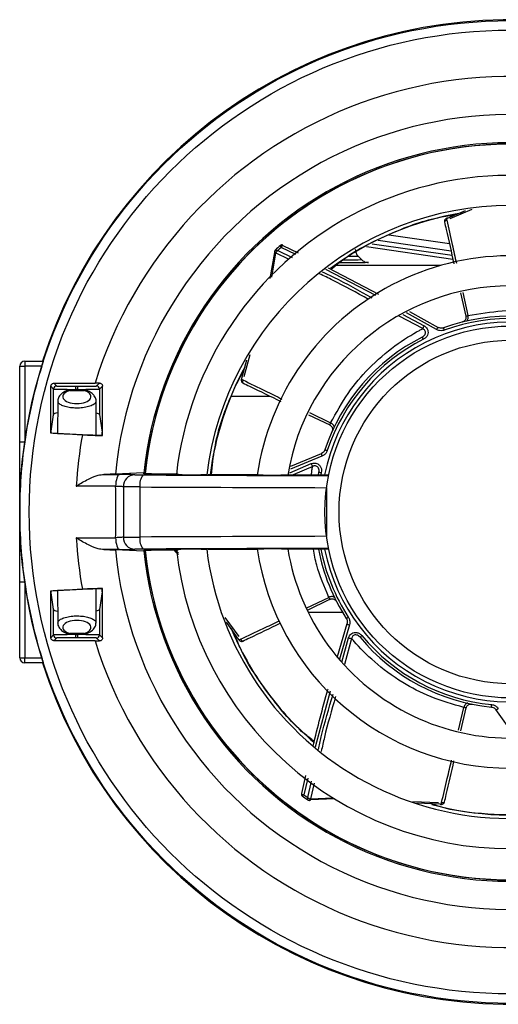
# Model space of a CAD drawing. Extents: x 0 to 48.4, y 0 to 81.3.
# Drawn here: x 16.7 to 21.5, y 38.7 to 48.5 of the extents above; entities that cross this region are included whole.
import ezdxf

# ---------------------------------------------------------------- set-up
doc = ezdxf.new("R2010")
doc.units = 0
doc.layers.get('0').update_dxf_attribs({"linetype": 'CONTINUOUS'})

msp = doc.modelspace()

# ---------------------------------------------------------------- linework, layer by layer
at = {"color": 7, "linetype": 'CONTINUOUS'}
for p, q in [((19.8866, 46.8966), (19.8657, 46.8758)), ((20.9588, 46.5684), (21.1381, 46.6448)), ((21.2032, 46.6562), (20.9832, 46.5612)), ((19.3202, 46.2992), (19.3188, 46.3001)), ((19.3212, 46.2966), (19.3202, 46.2992)), ((19.3212, 46.2966), (19.472, 46.2232)), ((19.1941, 45.9674), (19.241, 46.226)), ((19.2475, 46.2204), (19.2058, 45.9807)), ((19.2485, 46.2223), (19.2475, 46.2204)), ((20.1028, 46.1563), (20.0701, 46.1892)), ((20.0705, 46.1896), (20.1026, 46.1575)), ((19.7707, 46.0749), (20.2715, 45.8122)), ((21.09, 45.8248), (21.1423, 45.5937)), ((20.5807, 45.64), (20.8684, 45.4796)), ((18.991, 45.2093), (18.9312, 44.9896)), ((16.6989, 45.095), (16.7489, 45.095)), ((16.6989, 44.3425), (16.6989, 45.095)), ((16.7489, 45.145), (16.7489, 45.095)), ((16.7489, 45.145), (16.9338, 45.145)), ((16.9189, 45.095), (16.7489, 45.095)), ((16.7489, 45.095), (16.7489, 44.3425)), ((18.9104, 44.9751), (18.9619, 45.1606)), ((17.009, 44.429), (17.0097, 44.8957)), ((17.0366, 44.8688), (17.0097, 44.8957)), ((17.0396, 44.9258), (17.4493, 44.9284)), ((17.0396, 44.9258), (17.0666, 44.8988)), ((17.2566, 44.8955), (17.2742, 44.8955)), ((17.2566, 44.8955), (17.2566, 44.8655)), ((17.2742, 44.8955), (17.2742, 44.8655)), ((17.494, 44.9286), (17.4493, 44.9284)), ((17.4642, 44.8988), (17.494, 44.9286)), ((17.5241, 44.8987), (17.4942, 44.8688)), ((17.5238, 44.4049), (17.5241, 44.8987)), ((17.0366, 44.616), (17.0366, 44.8688)), ((17.2012, 44.855), (17.3366, 44.855)), ((17.2742, 44.8655), (17.2566, 44.8655)), ((17.4942, 44.8688), (17.4942, 44.616)), ((18.8055, 44.7977), (19.1934, 44.7977)), ((17.0786, 44.7496), (17.0758, 44.4272)), ((17.4622, 44.4108), (17.4593, 44.7496)), ((17.013, 44.4496), (17.0326, 44.5873)), ((17.0346, 44.6018), (17.0326, 44.6025)), ((17.0326, 44.5873), (17.0326, 44.6025)), ((17.0346, 44.6018), (17.0366, 44.616)), ((17.4942, 44.616), (17.5194, 44.4386)), ((19.575, 44.6133), (19.7869, 44.5109)), ((17.009, 44.429), (17.0129, 44.4326)), ((17.3236, 44.4135), (17.009, 44.429)), ((17.0129, 44.4326), (17.013, 44.4328)), ((17.013, 44.4328), (17.013, 44.4496)), ((17.5026, 44.4103), (17.5194, 44.4095)), ((17.5194, 44.4095), (17.5194, 44.4386)), ((17.5238, 44.4049), (17.5194, 44.4095)), ((16.6989, 44.3425), (16.7489, 44.3425)), ((19.4005, 44.1006), (19.7053, 44.2255)), ((17.5356, 44.019), (17.6917, 44.0181)), ((17.9317, 44.0334), (17.6519, 44.0214)), ((17.9393, 44.0258), (17.9317, 44.0334)), ((18.2777, 44.0213), (18.0699, 44.0226)), ((18.5764, 44.0156), (18.5764, 44.0164)), ((19.066, 44.0156), (18.5764, 44.0156)), ((19.3697, 44.0156), (19.7764, 44.0156)), ((19.6745, 44.0156), (19.6796, 44.0414)), ((17.7315, 43.8957), (17.7315, 43.3942)), ((19.7548, 43.8871), (19.7548, 43.4029)), ((17.6917, 43.2719), (17.5356, 43.271)), ((17.9317, 43.2566), (17.6519, 43.2686)), ((17.9393, 43.2642), (17.9317, 43.2566)), ((18.0699, 43.2674), (18.2771, 43.2687)), ((18.2818, 43.2186), (18.2383, 43.2684)), ((18.25, 43.2685), (18.2803, 43.2343)), ((18.5764, 43.2744), (19.066, 43.2744)), ((18.5764, 43.2744), (18.5764, 43.2736)), ((19.7764, 43.2744), (19.3697, 43.2744)), ((16.7489, 42.9475), (16.6989, 42.9475)), ((16.6989, 42.195), (16.6989, 42.9475)), ((16.7489, 42.9475), (16.7489, 42.195)), ((17.009, 42.861), (17.3236, 42.8765)), ((17.0097, 42.3943), (17.009, 42.861)), ((17.009, 42.861), (17.0129, 42.8574)), ((17.0129, 42.8574), (17.013, 42.8572)), ((17.013, 42.8404), (17.013, 42.8572)), ((17.0326, 42.7027), (17.013, 42.8404)), ((17.0758, 42.8628), (17.0786, 42.5404)), ((17.4593, 42.5404), (17.4622, 42.8792)), ((17.5194, 42.8514), (17.4942, 42.674)), ((17.5194, 42.8805), (17.5026, 42.8797)), ((17.5238, 42.8851), (17.5194, 42.8805)), ((17.5194, 42.8514), (17.5194, 42.8805)), ((17.5241, 42.3913), (17.5238, 42.8851)), ((19.567, 42.6697), (19.7884, 42.776)), ((17.0326, 42.6875), (17.0326, 42.7027)), ((17.0346, 42.6882), (17.0326, 42.6875)), ((17.0366, 42.674), (17.0346, 42.6882)), ((17.0366, 42.4212), (17.0366, 42.674)), ((17.4942, 42.674), (17.4942, 42.4212)), ((19.9238, 42.645), (19.5758, 42.645)), ((18.7421, 42.5947), (18.8806, 42.4055)), ((18.879, 42.3802), (18.7576, 42.5478)), ((19.8654, 42.2081), (19.9606, 42.5343)), ((17.3366, 42.435), (17.2013, 42.435)), ((17.2566, 42.4245), (17.2566, 42.3945)), ((17.2566, 42.4245), (17.2742, 42.4245)), ((17.2742, 42.4245), (17.2742, 42.3945)), ((17.0097, 42.3943), (17.0366, 42.4212)), ((17.0666, 42.3912), (17.0396, 42.3642)), ((17.4493, 42.3616), (17.0396, 42.3642)), ((17.2742, 42.3945), (17.2566, 42.3945)), ((17.4493, 42.3616), (17.494, 42.3614)), ((17.494, 42.3614), (17.4642, 42.3912)), ((17.4942, 42.4212), (17.5241, 42.3913)), ((16.6989, 42.195), (16.7489, 42.195)), ((16.7489, 42.145), (16.7489, 42.195)), ((16.7489, 42.195), (16.9189, 42.195)), ((16.9338, 42.145), (16.7489, 42.145)), ((21.0935, 41.4681), (21.1458, 41.6955)), ((21.1453, 41.6955), (21.1454, 41.6956)), ((21.6298, 41.4129), (21.4421, 41.6794)), ((19.5084, 40.8441), (19.5497, 41.0219)), ((19.5084, 40.8441), (19.5061, 40.8426)), ((19.5686, 40.7802), (19.5692, 40.7798)), ((19.836, 40.7925), (19.5951, 40.7816)), ((19.597, 40.7897), (19.5992, 40.7892)), ((19.5992, 40.7892), (19.8191, 40.8007)), ((20.6157, 40.7652), (20.8694, 40.7548)), ((20.8882, 40.7377), (20.6559, 40.7484)), ((19.8657, 40.4142), (19.8883, 40.3917))]:
    msp.add_line(p, q, dxfattribs=at)
at = {"color": 8, "linetype": 'CONTINUOUS'}
for p, q in [((20.9956, 46.2407), (20.2687, 46.3461)), ((20.3752, 46.404), (20.9785, 46.3165)), ((19.2686, 46.2466), (19.4121, 46.1784)), ((19.4507, 46.2073), (19.3049, 46.2785)), ((21.0145, 46.1574), (20.1517, 46.2826)), ((20.2101, 46.3143), (21.0051, 46.199)), ((19.3843, 46.1577), (19.2485, 46.2223)), ((20.2451, 45.798), (19.748, 46.0593)), ((20.8907, 46.0975), (19.8487, 46.0975)), ((21.113, 45.8287), (21.1637, 45.599)), ((20.7141, 45.4694), (20.4799, 45.5953)), ((20.516, 45.6114), (20.7268, 45.4982)), ((20.8507, 45.4606), (20.552, 45.6273)), ((17.2566, 44.8655), (17.2566, 44.855)), ((17.2742, 44.855), (17.2742, 44.8655)), ((19.5842, 44.6347), (19.7961, 44.5309)), ((19.7092, 44.1999), (19.396, 44.0716)), ((19.3903, 44.0354), (19.6026, 44.1264)), ((19.6171, 44.0985), (19.4235, 44.0156)), ((19.7034, 44.0365), (19.6992, 44.0156)), ((19.559, 42.6918), (19.7785, 42.7956)), ((19.9831, 42.5213), (19.8836, 42.1811)), ((17.2566, 42.435), (17.2566, 42.4245)), ((17.2742, 42.4245), (17.2742, 42.435)), ((19.9081, 42.1523), (19.9741, 42.3922)), ((20.0049, 42.3861), (19.9341, 42.1292)), ((19.7903, 41.8617), (19.643, 41.3051)), ((21.0708, 41.4734), (21.1242, 41.7)), ((19.5678, 40.9953), (19.5297, 40.8322)), ((19.5689, 40.8039), (19.6051, 40.9664)), ((19.6319, 40.9456), (19.597, 40.7897))]:
    msp.add_line(p, q, dxfattribs=at)
at = {"color": 7, "linetype": 'CONTINUOUS', "flags": 128}
for points in [[(19.8657, 46.8758), (19.8872, 46.8952), (19.9026, 46.9103)], [(19.6043, 46.738), (19.625, 46.7438), (19.6526, 46.7527)], [(20.9588, 46.5684), (20.9563, 46.569), (20.9546, 46.5687)], [(19.2455, 46.2522), (19.2455, 46.2521), (19.2454, 46.252), (19.2453, 46.252), (19.2452, 46.2519), (19.2451, 46.2518), (19.2451, 46.2518), (19.245, 46.2517), (19.2449, 46.2516)], [(21.1476, 45.5444), (21.1527, 45.5466), (21.1572, 45.5505), (21.1608, 45.556), (21.1636, 45.563), (21.1653, 45.5711), (21.1659, 45.58), (21.1654, 45.5895), (21.1637, 45.599)], [(20.9285, 45.454), (20.9268, 45.4586), (20.9252, 45.463), (20.9237, 45.4669), (20.9225, 45.4703), (20.9215, 45.4731), (20.9208, 45.4751), (20.9203, 45.4763), (20.9202, 45.4767)], [(20.7194, 45.3633), (20.7171, 45.3677), (20.715, 45.3718), (20.7131, 45.3756), (20.7115, 45.3788), (20.7102, 45.3814), (20.7092, 45.3833), (20.7086, 45.3845), (20.7084, 45.3849)], [(18.9104, 44.9751), (18.9084, 44.9735), (18.9076, 44.972)], [(19.8288, 44.4842), (19.8302, 44.4896), (19.83, 44.4955), (19.8279, 44.5018), (19.8242, 44.5083), (19.8189, 44.5147), (19.8123, 44.5207), (19.8046, 44.5262), (19.7961, 44.5309)], [(19.7399, 44.2642), (19.7403, 44.2641), (19.7415, 44.2637), (19.7436, 44.263), (19.7463, 44.262), (19.7498, 44.2609), (19.7537, 44.2596), (19.7581, 44.2581), (19.7628, 44.2565)], [(17.6917, 44.0181), (17.6847, 44.0155), (17.678, 44.0086), (17.6717, 43.9977), (17.6662, 43.9831), (17.6617, 43.9654), (17.6582, 43.9452), (17.656, 43.9233), (17.655, 43.9005)], [(19.6796, 44.0414), (19.6801, 44.0413), (19.6814, 44.041), (19.6835, 44.0406), (19.6863, 44.04), (19.6899, 44.0393), (19.694, 44.0384), (19.6985, 44.0375), (19.7034, 44.0365)], [(17.655, 43.3895), (17.656, 43.3667), (17.6582, 43.3448), (17.6617, 43.3246), (17.6662, 43.3069), (17.6717, 43.2923), (17.678, 43.2814), (17.6847, 43.2745), (17.6917, 43.2719)], [(19.8353, 42.7921), (19.8321, 42.7966), (19.8273, 42.8001), (19.8211, 42.8024), (19.8137, 42.8035), (19.8054, 42.8034), (19.7965, 42.802), (19.7875, 42.7994), (19.7785, 42.7956)], [(19.9519, 42.5854), (19.9523, 42.5856), (19.9534, 42.5864), (19.9552, 42.5875), (19.9577, 42.5891), (19.9607, 42.5911), (19.9642, 42.5934), (19.9681, 42.5959), (19.9723, 42.5986)], [(18.879, 42.3802), (18.879, 42.3776), (18.8796, 42.376)], [(20.0886, 42.3994), (20.0889, 42.3997), (20.0899, 42.4005), (20.0916, 42.4019), (20.0938, 42.4038), (20.0966, 42.4061), (20.0998, 42.4088), (20.1034, 42.4117), (20.1072, 42.4149)], [(21.1624, 41.7422), (21.1569, 41.7425), (21.1512, 41.7409), (21.1454, 41.7375), (21.14, 41.7324), (21.1349, 41.7258), (21.1305, 41.718), (21.1269, 41.7093), (21.1242, 41.7)], [(21.3967, 41.7045), (21.3967, 41.7049), (21.3969, 41.7062), (21.3971, 41.7084), (21.3974, 41.7113), (21.3977, 41.7149), (21.3981, 41.7191), (21.3986, 41.7237), (21.3991, 41.7286)], [(20.8882, 40.7377), (20.8902, 40.7361), (20.8919, 40.7356)], [(19.6526, 40.5373), (19.625, 40.5462), (19.6043, 40.552)], [(19.9026, 40.3798), (19.8872, 40.3948), (19.8657, 40.4142)]]:
    msp.add_lwpolyline(points, dxfattribs=at)
at = {"color": 8, "linetype": 'CONTINUOUS', "flags": 128}
for points in [[(20.9546, 46.5687), (20.9542, 46.5686), (20.9526, 46.567), (20.9515, 46.5645), (20.9511, 46.5613), (20.9514, 46.5573), (20.9523, 46.553), (20.9538, 46.5486)], [(19.9203, 46.1537), (19.9273, 46.1536), (19.9818, 46.1537), (20.0307, 46.1542), (20.0709, 46.155), (20.0957, 46.156), (20.1037, 46.1571), (20.1026, 46.1575), (20.1026, 46.1575), (20.1026, 46.1575)], [(18.9076, 44.972), (18.9075, 44.9716), (18.9076, 44.9694), (18.9089, 44.967), (18.9113, 44.9646), (18.9145, 44.9624), (18.9184, 44.9604), (18.9229, 44.9588)], [(18.8796, 42.376), (18.8799, 42.3757), (18.8818, 42.3744), (18.8844, 42.3739), (18.8877, 42.3743), (18.8915, 42.3754), (18.8955, 42.3773), (18.8995, 42.3797)], [(20.8919, 40.7356), (20.8923, 40.7356), (20.8944, 40.7362), (20.8964, 40.738), (20.8982, 40.7408), (20.8997, 40.7445), (20.9007, 40.7488), (20.9013, 40.7534)]]:
    msp.add_lwpolyline(points, dxfattribs=at)
at = {"color": 7, "linetype": 'CONTINUOUS'}
for radius in [4.8891, 4.7949, 1.85, 1.7088]:
    msp.add_circle((21.5889, 43.645), radius, dxfattribs=at)
for centre, radius, start, end in [((21.5889, 43.645), 4.8987, 14.82579, 162.16951), ((21.5889, 43.645), 4.334, 60.60563, 162.77514), ((21.5889, 43.645), 3.9549, 62.41136, 174.53879), ((21.5889, 43.645), 3.675, 62.33925, 173.97313), ((21.5889, 43.645), 3.6604, 62.64614, 174.0245), ((21.5889, 43.645), 3.6616, 62.65136, 118.07463), ((21.5889, 43.645), 3.35, 62.75591, 173.64079), ((21.5889, 43.645), 3.6616, 118.07463, 121.92537), ((21.5889, 43.645), 3.6616, 121.92537, 174.02309), ((21.5889, 43.645), 3.05, 90, 173.02228), ((21.5889, 43.645), 3.015, 99.14785, 126.49971), ((19.2596, 46.2385), 0.0196, 137.60243, 235.58986), ((21.5889, 43.645), 3.5055, 130.83186, 131.95003), ((21.5889, 43.645), 3.486, 130.9345, 131.72958), ((21.5889, 43.645), 2.55, 63.54647, 171.7022), ((21.5889, 43.645), 2.25, 90, 170.60124), ((21.5889, 43.645), 1.95, 65.41379, 110.05693), ((21.5889, 43.645), 1.9258, 65.41379, 110.05693), ((20.8109, 45.4436), 0.1003, 147.0106, 165.04898), ((21.5889, 43.645), 1.95, 116.84236, 161.4855), ((21.5889, 43.645), 1.9258, 116.84236, 161.4855), ((16.7489, 45.095), 0.05, 90, 180), ((21.5889, 43.645), 4.89, 162.75108, 171.79953), ((21.5889, 43.645), 3.015, 151.41504, 172.9384), ((17.0666, 44.8688), 0.03, 90.02055, 179.98087), ((17.4642, 44.8688), 0.03, 0.02014, 89.97915), ((21.5889, 43.645), 4.334, 169.78635, 176.59005), ((21.5889, 43.645), 4.89, 171.79953, 180), ((19.6977, 44.1581), 0.1003, 198.43974, 216.47188), ((17.849, 43.8981), 0.1175, 92.12453, 181.13051), ((18.033, 43.9204), 0.1388, 137.57053, 190.932), ((21.5889, 43.645), 4.89, 180, 188.20047), ((21.5889, 43.645), 4.334, 183.40995, 190.21366), ((17.849, 43.3919), 0.1175, 178.86883, 267.87755), ((18.033, 43.3696), 0.1388, 169.06932, 222.4274), ((21.5889, 43.645), 3.9549, 185.46121, 297.58864), ((21.5889, 43.645), 3.675, 186.02687, 297.66075), ((21.5889, 43.645), 3.6616, 185.96432, 238.07463), ((21.5889, 43.645), 3.6604, 185.97196, 297.3489), ((21.5889, 43.645), 3.35, 186.36027, 270), ((21.5889, 43.645), 3.05, 186.97983, 296.98293), ((21.5889, 43.645), 2.55, 188.29791, 270), ((21.5889, 43.645), 2.25, 189.40392, 295.9764), ((21.5889, 43.645), 1.95, 190.9572, 212.91407), ((21.5889, 43.645), 4.89, 188.20047, 197.24892), ((21.5889, 43.645), 3.015, 202.53607, 216.3394), ((21.5889, 43.645), 4.8987, 197.83049, 345.17421), ((17.0666, 42.4212), 0.03, 180.01913, 269.97945), ((21.5889, 43.645), 4.334, 197.22486, 299.39437), ((17.4642, 42.4212), 0.03, 270.02085, 359.97986), ((20.0086, 42.4863), 0.1002, 249.86092, 267.90638), ((21.5889, 43.645), 1.95, 219.6995, 264.34265), ((21.5889, 43.645), 1.9258, 219.6995, 264.34265), ((16.7489, 42.195), 0.05, 180, 270), ((21.5889, 43.645), 3.015, 216.3394, 229.45578), ((21.5889, 43.645), 3.5055, 233.68865, 234.80672), ((21.5889, 43.645), 3.486, 233.79164, 234.58672), ((19.5788, 40.7969), 0.0196, 240.45791, 338.44245), ((21.5889, 43.645), 3.015, 254.89081, 280.8156), ((21.5889, 43.645), 3.6616, 238.07463, 241.92537), ((21.5889, 43.645), 3.6616, 241.92537, 297.35602)]:
    msp.add_arc(centre, radius, start, end, dxfattribs=at)
at = {"color": 8, "linetype": 'CONTINUOUS'}
for centre, radius, start, end in [((19.2545, 46.2359), 0.017, 178.08775, 245.58254), ((21.5889, 43.645), 1.8892, 64.85829, 168.68539), ((20.8856, 45.449), 0.0367, 118.83802, 161.6329), ((19.7525, 44.2225), 0.0489, 175.8193, 207.59292), ((21.5889, 43.645), 1.9258, 191.09676, 212.91407), ((21.5889, 43.645), 1.8892, 191.31461, 295.14946), ((19.9924, 42.5693), 0.0489, 227.24051, 259.02688), ((21.4345, 41.7261), 0.0489, 278.674, 310.44542), ((19.5825, 40.7926), 0.017, 280.97495, 348.41902)]:
    msp.add_arc(centre, radius, start, end, dxfattribs=at)
at = {"color": 7, "linetype": 'CONTINUOUS'}
for centre, major_axis, ratio, start_param, end_param in [((17.2566, 44.8988), (0.19, 0), 0.017455, 3.159046, 4.712389), ((17.2742, 44.8988), (0.19, 0), 0.017455, 4.712389, 6.265732), ((17.2566, 44.8688), (0.22, 0), 0.015075, 3.159046, 4.712389), ((17.2689, 44.7935), (0.1404, 0), 0.500005, 2.073904, 7.350874), ((17.2742, 44.8688), (0.22, 0), 0.015075, 4.712389, 6.265732), ((17.2566, 44.6155), (0.22, 0), 0.122785, 2.521718, 3.124139), ((17.2742, 44.6155), (0.22, 0), 0.122785, 0.017453, 0.562382), ((17.2654, 44.422), (0.2524, -0.0108), 0.017439, 3.17357, 5.93468), ((21.6497, 44.235), (13.1905, 0), 0.017455, 4.42655, 4.569755), ((21.6497, 44.115), (13.3105, 0), 0.017298, 4.42655, 4.569542), ((21.6497, 43.175), (13.3105, 0), 0.017298, 1.713644, 1.856635), ((21.6497, 43.055), (13.1905, 0), 0.017455, 1.713431, 1.856635), ((17.2654, 42.868), (0.2524, 0.0108), 0.017439, 0.348505, 3.109616), ((17.2566, 42.6745), (0.22, 0), 0.122785, 3.159046, 3.761479), ((17.2742, 42.6745), (0.22, 0), 0.122785, 5.720791, 6.265732), ((17.2689, 42.4965), (0.1404, 0), 0.500005, 5.215478, 10.492485), ((17.2566, 42.4212), (0.22, 0), 0.015075, 1.570796, 3.124139), ((17.2742, 42.4212), (0.22, 0), 0.015075, 0.017453, 1.570796), ((17.2566, 42.3912), (0.19, 0), 0.017455, 1.570796, 3.124139), ((17.2742, 42.3912), (0.19, 0), 0.017455, 0.017453, 1.570796)]:
    msp.add_ellipse(centre, major_axis=major_axis, ratio=ratio, start_param=start_param, end_param=end_param, dxfattribs=at)
for points, knots in [([(21.0247, 46.5965), (20.9696, 46.5887), (20.7467, 46.5569), (20.3765, 46.4128), (20.019, 46.2379), (19.8439, 46.0951), (19.8001, 46.0594)], [0, 0, 0, 0, 0.1233962, 0.4991848, 0.8748126, 1, 1, 1, 1]), ([(20.9547, 46.5685), (20.9522, 46.5674), (20.9439, 46.5637), (20.9349, 46.5556), (20.9294, 46.544), (20.9282, 46.5355), (20.9299, 46.5317), (20.9301, 46.5312)], [0, 0, 0, 0, 0.155754, 0.521558, 0.749773, 0.961483, 1, 1, 1, 1]), ([(20.9297, 46.5315), (20.9353, 46.5068), (20.9669, 46.368), (20.9983, 46.2292), (21.0241, 46.1151)], [0, 0, 0, 0, 0.178041, 1, 1, 1, 1]), ([(19.2452, 46.2514), (19.2441, 46.2505), (19.2408, 46.2477), (19.2381, 46.2422), (19.2379, 46.2379), (19.2379, 46.2364)], [0, 0, 0, 0, 0.2591273, 0.7428324, 1, 1, 1, 1]), ([(19.2451, 46.2518), (19.2459, 46.252), (19.2476, 46.2524), (19.2522, 46.2516), (19.2566, 46.2505), (19.2594, 46.2497), (19.2637, 46.2483), (19.2666, 46.2473), (19.2685, 46.2466), (19.2686, 46.2466)], [0, 0, 0, 0, 0.253416, 0.543701, 0.584878, 0.743742, 0.834393, 0.990772, 1, 1, 1, 1]), ([(19.2686, 46.2466), (19.2685, 46.2465), (19.2668, 46.2452), (19.2643, 46.2431), (19.2605, 46.2396), (19.2581, 46.2371), (19.2543, 46.2329), (19.2504, 46.2278), (19.2491, 46.2241), (19.2485, 46.2223)], [0, 0, 0, 0, 0.009234, 0.166579, 0.257481, 0.41515, 0.457356, 0.746555, 1, 1, 1, 1]), ([(19.3188, 46.3002), (19.3172, 46.3009), (19.3134, 46.3026), (19.3065, 46.3024), (19.3006, 46.3004), (19.2978, 46.298), (19.297, 46.2972)], [0, 0, 0, 0, 0.222517, 0.536301, 0.847809, 1, 1, 1, 1]), ([(20.0414, 46.2596), (20.0418, 46.2531), (20.0426, 46.2402), (20.0486, 46.2215), (20.0576, 46.2042), (20.0662, 46.1945), (20.0705, 46.1896)], [0, 0, 0, 0, 0.250005, 0.499982, 0.749982, 1, 1, 1, 1]), ([(20.1026, 46.1575), (20.1074, 46.1531), (20.1171, 46.1444), (20.1346, 46.1353), (20.1533, 46.1294), (20.1663, 46.1287), (20.1728, 46.1283)], [0, 0, 0, 0, 0.249995, 0.499995, 0.750002, 1, 1, 1, 1]), ([(21.1417, 45.5933), (21.1426, 45.5899), (21.1447, 45.5813), (21.142, 45.5679), (21.1364, 45.5558), (21.1293, 45.5472), (21.1222, 45.5414), (21.1159, 45.5378), (21.1111, 45.5358), (21.1083, 45.5349), (21.1069, 45.5345), (21.1066, 45.5344), (21.1066, 45.5344)], [0, 0, 0, 0, 0.13775, 0.347122, 0.518289, 0.663024, 0.78325, 0.878089, 0.945708, 0.985693, 0.998635, 1, 1, 1, 1]), ([(21.1637, 45.599), (21.279, 45.6187), (21.5131, 45.6586), (21.8561, 45.6439), (22.1767, 45.5817), (22.3712, 45.5103), (22.4586, 45.4715), (22.4699, 45.4665)], [0, 0, 0, 0, 0.204283, 0.414976, 0.683389, 0.959234, 1, 1, 1, 1]), ([(19.7961, 44.5309), (19.8526, 44.6332), (19.9673, 44.8412), (20.1927, 45.1002), (20.4412, 45.312), (20.6183, 45.4196), (20.7031, 45.4637), (20.7141, 45.4694)], [0, 0, 0, 0, 0.204282, 0.414976, 0.683389, 0.959234, 1, 1, 1, 1]), ([(20.7084, 45.3849), (20.7143, 45.3884), (20.7257, 45.3953), (20.7367, 45.4103), (20.7404, 45.4222), (20.7413, 45.4329), (20.7395, 45.4443), (20.7316, 45.4575), (20.7221, 45.4653), (20.7157, 45.4686), (20.7141, 45.4694)], [0, 0, 0, 0, 0.185865, 0.363387, 0.485379, 0.517662, 0.655793, 0.794309, 0.945758, 1, 1, 1, 1]), ([(20.7268, 45.4982), (20.7293, 45.4967), (20.7389, 45.4908), (20.7527, 45.4773), (20.7642, 45.4557), (20.7678, 45.4306), (20.7615, 45.4039), (20.7449, 45.3792), (20.7279, 45.3686), (20.7194, 45.3633)], [0, 0, 0, 0, 0.0518983, 0.2008087, 0.3427427, 0.4878558, 0.6476884, 0.824175, 1, 1, 1, 1]), ([(20.9285, 45.454), (20.9227, 45.4523), (20.9069, 45.4476), (20.8792, 45.448), (20.8602, 45.4564), (20.8507, 45.4606)], [0, 0, 0, 0, 0.224208, 0.61206, 1, 1, 1, 1]), ([(20.9201, 45.477), (20.9141, 45.4754), (20.9009, 45.4717), (20.8822, 45.4739), (20.872, 45.4797), (20.8682, 45.4819)], [0, 0, 0, 0, 0.34035, 0.750279, 1, 1, 1, 1]), ([(21.1066, 45.5344), (21.1064, 45.5344), (21.1057, 45.5342), (21.1064, 45.5343), (21.1068, 45.5345)], [0, 0, 0, 0, 0.300286, 1, 1, 1, 1]), ([(16.9338, 45.145), (16.9337, 45.1445), (16.9336, 45.1435), (16.9313, 45.1355), (16.9277, 45.1237), (16.9234, 45.1095), (16.9203, 45.0995), (16.9189, 45.095)], [0, 0, 0, 0, 0.201715, 0.403311, 0.608536, 0.822791, 1, 1, 1, 1]), ([(18.6083, 44.0156), (18.6174, 44.1035), (18.6442, 44.3601), (18.759, 44.7199), (18.887, 44.9746), (18.939, 45.0779)], [0, 0, 0, 0, 0.236282, 0.690375, 1, 1, 1, 1]), ([(18.9079, 44.9719), (18.9072, 44.9693), (18.9048, 44.9604), (18.9055, 44.9484), (18.9112, 44.9369), (18.9171, 44.9306), (18.9211, 44.9296), (18.9217, 44.9294)], [0, 0, 0, 0, 0.155787, 0.521578, 0.749781, 0.96149, 1, 1, 1, 1]), ([(17.0097, 44.8957), (17.01, 44.8989), (17.0106, 44.9052), (17.0152, 44.9138), (17.022, 44.9206), (17.0305, 44.925), (17.0366, 44.9255), (17.0396, 44.9258)], [0, 0, 0, 0, 0.19768, 0.395369, 0.594488, 0.802363, 1, 1, 1, 1]), ([(17.494, 44.9286), (17.4974, 44.9283), (17.5042, 44.9276), (17.5133, 44.9224), (17.5201, 44.9147), (17.5236, 44.9063), (17.524, 44.9008), (17.5241, 44.8987)], [0, 0, 0, 0, 0.218808, 0.43775, 0.653315, 0.865896, 1, 1, 1, 1]), ([(18.9212, 44.9293), (18.944, 44.9182), (19.0705, 44.8572), (19.197, 44.796), (19.3007, 44.7459)], [0, 0, 0, 0, 0.18033, 1, 1, 1, 1]), ([(17.2065, 44.8618), (17.2023, 44.8613), (17.1755, 44.8579), (17.1346, 44.839), (17.0963, 44.8069), (17.0776, 44.772), (17.0801, 44.7535), (17.0807, 44.7493)], [0, 0, 0, 0, 0.057386, 0.364914, 0.679794, 0.927059, 1, 1, 1, 1]), ([(17.459, 44.7491), (17.4591, 44.7495), (17.4624, 44.7639), (17.4496, 44.7929), (17.4219, 44.8259), (17.3869, 44.8481), (17.3569, 44.8551), (17.3466, 44.8575)], [0, 0, 0, 0, 0.008262, 0.275895, 0.529373, 0.839158, 1, 1, 1, 1]), ([(19.7868, 44.5101), (19.79, 44.5086), (19.7981, 44.505), (19.8069, 44.4945), (19.8129, 44.4826), (19.8152, 44.4716), (19.8153, 44.4624), (19.8142, 44.4553), (19.8127, 44.4504), (19.8117, 44.4476), (19.8111, 44.4462), (19.811, 44.4459), (19.811, 44.4459)], [0, 0, 0, 0, 0.1377406, 0.3470973, 0.5182854, 0.6630419, 0.783273, 0.8780809, 0.9457031, 0.9856986, 0.9986281, 1, 1, 1, 1]), ([(17.3236, 44.4135), (17.3572, 44.4119), (17.4239, 44.4088), (17.4907, 44.4062), (17.5238, 44.4049)], [0, 0, 0, 0, 0.50442, 1, 1, 1, 1]), ([(19.811, 44.4459), (19.8109, 44.4457), (19.8106, 44.4451), (19.8109, 44.4457), (19.8111, 44.4461)], [0, 0, 0, 0, 0.300283, 1, 1, 1, 1]), ([(19.8111, 44.4461), (19.8122, 44.4483), (19.8146, 44.4527), (19.822, 44.4654), (19.8266, 44.4735), (19.8272, 44.4746)], [0, 0, 0, 0, 0.45874, 0.924018, 1, 1, 1, 1]), ([(16.6989, 43.645), (16.6989, 43.6465), (16.6989, 43.7702), (16.6989, 44.0021), (16.6989, 44.2338), (16.6989, 44.3425)], [0, 0, 0, 0, 0.006291, 0.533518, 1, 1, 1, 1]), ([(19.7396, 44.2643), (19.7371, 44.2586), (19.7318, 44.246), (19.7184, 44.2327), (19.7075, 44.2284), (19.7034, 44.2268)], [0, 0, 0, 0, 0.340428, 0.750462, 1, 1, 1, 1]), ([(19.7628, 44.2565), (19.7606, 44.2509), (19.7544, 44.2357), (19.7368, 44.2143), (19.7184, 44.2047), (19.7092, 44.1999)], [0, 0, 0, 0, 0.224194, 0.612065, 1, 1, 1, 1]), ([(19.6026, 44.1264), (19.6053, 44.1274), (19.6158, 44.1313), (19.635, 44.1337), (19.6591, 44.1291), (19.6809, 44.1163), (19.6979, 44.0948), (19.7069, 44.0664), (19.7045, 44.0464), (19.7034, 44.0365)], [0, 0, 0, 0, 0.051897, 0.200808, 0.342739, 0.487858, 0.647684, 0.824189, 1, 1, 1, 1]), ([(19.6796, 44.0414), (19.6805, 44.0482), (19.6822, 44.0614), (19.6774, 44.0793), (19.6704, 44.0896), (19.6626, 44.097), (19.6526, 44.1028), (19.6373, 44.1048), (19.6253, 44.1023), (19.6188, 44.0993), (19.6171, 44.0985)], [0, 0, 0, 0, 0.185869, 0.363384, 0.48537, 0.517653, 0.655784, 0.794304, 0.945758, 1, 1, 1, 1]), ([(17.2626, 43.9028), (17.2629, 43.903), (17.2697, 43.9072), (17.3124, 43.934), (17.385, 43.9747), (17.4731, 44.0118), (17.5179, 44.0169), (17.5356, 44.019)], [0, 0, 0, 0, 0.003588, 0.080739, 0.504927, 0.80311, 1, 1, 1, 1]), ([(17.6519, 44.0214), (17.6363, 44.0209), (17.6078, 44.0199), (17.5581, 44.0193), (17.5356, 44.019)], [0, 0, 0, 0, 0.549336, 1, 1, 1, 1]), ([(17.8446, 44.0155), (17.8367, 44.0158), (17.818, 44.0165), (17.7661, 44.0175), (17.7165, 44.0179), (17.6917, 44.0181)], [0, 0, 0, 0, 0.267138, 0.633563, 1, 1, 1, 1]), ([(17.8446, 44.0155), (17.8494, 44.0153), (17.8602, 44.0149), (17.8898, 44.0143), (17.9169, 44.0142), (17.9305, 44.0141)], [0, 0, 0, 0, 0.286054, 0.643028, 1, 1, 1, 1]), ([(18.0699, 44.0226), (18.0495, 44.0228), (18.0089, 44.0231), (17.9649, 44.0241), (17.9427, 44.025), (17.9402, 44.0256), (17.9393, 44.0258)], [0, 0, 0, 0, 0.280907, 0.561807, 0.843032, 1, 1, 1, 1]), ([(18.5589, 44.0157), (18.5596, 44.0156), (18.5618, 44.015), (18.5427, 44.0141), (18.507, 44.0132), (18.4636, 44.0127), (18.4173, 44.0125), (18.3723, 44.0126), (18.333, 44.0129), (18.2986, 44.0135), (18.2724, 44.0143), (18.2583, 44.0151), (18.2613, 44.0156), (18.262, 44.0158)], [0, 0, 0, 0, 0.051993, 0.195407, 0.305261, 0.396815, 0.488812, 0.570168, 0.649452, 0.735993, 0.836761, 0.956343, 1, 1, 1, 1]), ([(19.3679, 44.0126), (19.3682, 44.0125), (19.3714, 44.012), (19.3563, 44.0112), (19.3244, 44.0102), (19.2815, 44.0096), (19.2458, 44.0094), (19.212, 44.0094), (19.1803, 44.0094), (19.1404, 44.0098), (19.1055, 44.0103), (19.079, 44.0112), (19.0646, 44.012), (19.0674, 44.0125), (19.0682, 44.0126)], [0, 0, 0, 0, 0.018869, 0.160386, 0.276708, 0.372984, 0.469784, 0.484784, 0.566132, 0.64732, 0.734012, 0.834584, 0.953556, 1, 1, 1, 1]), ([(17.655, 43.9005), (17.6008, 43.9008), (17.4695, 43.9015), (17.3392, 43.9023), (17.2626, 43.9028)], [0, 0, 0, 0, 0.41253, 1, 1, 1, 1]), ([(17.7315, 43.8957), (17.7276, 43.8963), (17.7182, 43.8976), (17.6923, 43.8993), (17.6674, 43.9001), (17.655, 43.9005)], [0, 0, 0, 0, 0.267318, 0.633798, 1, 1, 1, 1]), ([(17.8967, 43.8941), (17.8706, 43.8942), (17.8184, 43.8945), (17.7614, 43.8951), (17.7407, 43.8955), (17.7315, 43.8957)], [0, 0, 0, 0, 0.35698, 0.713948, 1, 1, 1, 1]), ([(16.6989, 42.9475), (16.6989, 43.0562), (16.6989, 43.2879), (16.6989, 43.5198), (16.6989, 43.6435), (16.6989, 43.645)], [0, 0, 0, 0, 0.46648, 0.993709, 1, 1, 1, 1]), ([(17.2626, 43.3872), (17.3392, 43.3877), (17.4695, 43.3885), (17.6008, 43.3892), (17.655, 43.3895)], [0, 0, 0, 0, 0.587529, 1, 1, 1, 1]), ([(17.5356, 43.271), (17.5179, 43.2731), (17.4731, 43.2782), (17.3849, 43.3153), (17.3124, 43.3561), (17.2696, 43.3827), (17.2629, 43.387), (17.2626, 43.3872)], [0, 0, 0, 0, 0.19689, 0.495073, 0.919261, 0.996407, 1, 1, 1, 1]), ([(17.7315, 43.3942), (17.7257, 43.3935), (17.7142, 43.3921), (17.6857, 43.3904), (17.6641, 43.3898), (17.655, 43.3895)], [0, 0, 0, 0, 0.366995, 0.733759, 1, 1, 1, 1]), ([(17.7315, 43.3942), (17.7407, 43.3945), (17.7614, 43.3949), (17.8184, 43.3955), (17.8706, 43.3958), (17.8967, 43.3959)], [0, 0, 0, 0, 0.286052, 0.64302, 1, 1, 1, 1]), ([(17.5356, 43.271), (17.5439, 43.2709), (17.58, 43.2705), (17.6225, 43.2697), (17.6445, 43.2689), (17.6519, 43.2686)], [0, 0, 0, 0, 0.1631737, 0.714509, 1, 1, 1, 1]), ([(17.6917, 43.2719), (17.7098, 43.2721), (17.753, 43.2724), (17.81, 43.2732), (17.8331, 43.2741), (17.8446, 43.2745)], [0, 0, 0, 0, 0.266436, 0.633223, 1, 1, 1, 1]), ([(17.9305, 43.2759), (17.9169, 43.2758), (17.8898, 43.2757), (17.8602, 43.2751), (17.8494, 43.2747), (17.8446, 43.2745)], [0, 0, 0, 0, 0.356972, 0.713947, 1, 1, 1, 1]), ([(17.9393, 43.2642), (17.9419, 43.2646), (17.9471, 43.2653), (17.9828, 43.2664), (18.0265, 43.2671), (18.0585, 43.2673), (18.0699, 43.2674)], [0, 0, 0, 0, 0.281721, 0.563448, 0.844949, 1, 1, 1, 1]), ([(18.2623, 43.2742), (18.2618, 43.2745), (18.26, 43.2751), (18.2812, 43.276), (18.3183, 43.2769), (18.3615, 43.2774), (18.4073, 43.2775), (18.4515, 43.2774), (18.4905, 43.277), (18.5247, 43.2764), (18.5501, 43.2756), (18.5633, 43.2748), (18.5602, 43.2744), (18.5597, 43.2743)], [0, 0, 0, 0, 0.067689, 0.212058, 0.318863, 0.408619, 0.498768, 0.57953, 0.659617, 0.747996, 0.85138, 0.973858, 1, 1, 1, 1]), ([(19.0671, 43.2774), (19.0666, 43.2774), (19.0629, 43.2779), (19.0776, 43.2788), (19.109, 43.2797), (19.1513, 43.2804), (19.1866, 43.2806), (19.2203, 43.2806), (19.2521, 43.2806), (19.2923, 43.2802), (19.3277, 43.2797), (19.3549, 43.2788), (19.3698, 43.278), (19.3673, 43.2775), (19.3666, 43.2774)], [0, 0, 0, 0, 0.0231586, 0.1647778, 0.2799526, 0.375264, 0.4710893, 0.4858655, 0.5671524, 0.6482685, 0.7351316, 0.8359908, 0.9551063, 1, 1, 1, 1]), ([(17.5238, 42.8851), (17.49, 42.8838), (17.4232, 42.8812), (17.3566, 42.8781), (17.3236, 42.8765)], [0, 0, 0, 0, 0.505301, 1, 1, 1, 1]), ([(19.789, 42.7754), (19.7921, 42.777), (19.8, 42.7811), (19.8136, 42.7814), (19.8267, 42.7786), (19.8367, 42.7736), (19.844, 42.768), (19.8488, 42.7627), (19.8518, 42.7585), (19.8534, 42.7559), (19.8541, 42.7546), (19.8542, 42.7543), (19.8542, 42.7543)], [0, 0, 0, 0, 0.1377463, 0.3471019, 0.5182849, 0.6630348, 0.7832523, 0.8780777, 0.945723, 0.9857084, 0.9986292, 1, 1, 1, 1]), ([(19.8542, 42.7543), (19.8543, 42.7541), (19.8546, 42.7535), (19.8543, 42.7541), (19.8541, 42.7545)], [0, 0, 0, 0, 0.300275, 1, 1, 1, 1]), ([(17.0789, 42.5409), (17.0788, 42.5405), (17.0754, 42.5261), (17.0882, 42.4971), (17.116, 42.4641), (17.1509, 42.4419), (17.181, 42.4349), (17.1913, 42.4325)], [0, 0, 0, 0, 0.008273, 0.275902, 0.529372, 0.839157, 1, 1, 1, 1]), ([(17.3314, 42.4282), (17.3356, 42.4287), (17.3624, 42.4321), (17.4032, 42.451), (17.4415, 42.4831), (17.4602, 42.518), (17.4578, 42.5365), (17.4572, 42.5407)], [0, 0, 0, 0, 0.057394, 0.364924, 0.679802, 0.927068, 1, 1, 1, 1]), ([(18.9215, 42.36), (18.9444, 42.3709), (19.0681, 42.4304), (19.1919, 42.4898), (19.2929, 42.5382)], [0, 0, 0, 0, 0.184523, 1, 1, 1, 1]), ([(19.9517, 42.5852), (19.9546, 42.5798), (19.9611, 42.5678), (19.9632, 42.549), (19.9597, 42.5378), (19.9585, 42.5336)], [0, 0, 0, 0, 0.340457, 0.750488, 1, 1, 1, 1]), ([(19.9723, 42.5986), (19.9752, 42.5933), (19.9833, 42.579), (19.9891, 42.5519), (19.9851, 42.5315), (19.9831, 42.5213)], [0, 0, 0, 0, 0.224202, 0.612082, 1, 1, 1, 1]), ([(19.1606, 41.8587), (19.0617, 41.9992), (18.9329, 42.1825), (18.8543, 42.3909), (18.836, 42.4395)], [0, 0, 0, 0, 0.767153, 1, 1, 1, 1]), ([(19.9741, 42.3922), (19.975, 42.3949), (19.9785, 42.4055), (19.9886, 42.4221), (20.0072, 42.4381), (20.0308, 42.4471), (20.0583, 42.447), (20.086, 42.4363), (20.1002, 42.422), (20.1072, 42.4149)], [0, 0, 0, 0, 0.051888, 0.200805, 0.342738, 0.487855, 0.647683, 0.824178, 1, 1, 1, 1]), ([(17.0396, 42.3642), (17.0361, 42.3645), (17.0292, 42.3653), (17.02, 42.3709), (17.0133, 42.3789), (17.0101, 42.3873), (17.0098, 42.3924), (17.0097, 42.3943)], [0, 0, 0, 0, 0.22875, 0.457864, 0.676555, 0.881793, 1, 1, 1, 1]), ([(17.5241, 42.3913), (17.5238, 42.388), (17.5231, 42.3813), (17.518, 42.3723), (17.5105, 42.3656), (17.502, 42.3619), (17.4964, 42.3616), (17.494, 42.3614)], [0, 0, 0, 0, 0.211927, 0.423813, 0.635622, 0.848753, 1, 1, 1, 1]), ([(18.8799, 42.3762), (18.8815, 42.374), (18.887, 42.3666), (18.8968, 42.3597), (18.9093, 42.3569), (18.9179, 42.3576), (18.9212, 42.3601), (18.9217, 42.3605)], [0, 0, 0, 0, 0.155757, 0.521561, 0.749783, 0.961505, 1, 1, 1, 1]), ([(20.0886, 42.3994), (20.0838, 42.4043), (20.0746, 42.4139), (20.0576, 42.4213), (20.0451, 42.4222), (20.0345, 42.4208), (20.0238, 42.4165), (20.0127, 42.4058), (20.0071, 42.3949), (20.0054, 42.3879), (20.0049, 42.3861)], [0, 0, 0, 0, 0.185874, 0.363384, 0.485377, 0.517644, 0.655777, 0.794302, 0.945755, 1, 1, 1, 1]), ([(21.1242, 41.7), (21.0118, 41.7323), (20.7836, 41.7979), (20.4809, 41.96), (20.2191, 42.1551), (20.0748, 42.3038), (20.0129, 42.3767), (20.0049, 42.3861)], [0, 0, 0, 0, 0.204283, 0.414976, 0.683389, 0.959235, 1, 1, 1, 1]), ([(16.9189, 42.195), (16.9207, 42.1892), (16.9243, 42.1775), (16.929, 42.1621), (16.9323, 42.1509), (16.9338, 42.1456), (16.9338, 42.1452), (16.9338, 42.145)], [0, 0, 0, 0, 0.2275152, 0.4551958, 0.6771607, 0.8886241, 1, 1, 1, 1]), ([(19.6328, 41.3619), (19.5993, 41.3873), (19.4165, 41.5258), (19.2757, 41.709), (19.1606, 41.8587)], [0, 0, 0, 0, 0.183124, 1, 1, 1, 1]), ([(19.6217, 41.32), (19.668, 41.5051), (19.7146, 41.6915), (19.7697, 41.8803), (19.77, 41.8815)], [0, 0, 0, 0, 0.993358, 1, 1, 1, 1]), ([(21.1465, 41.6956), (21.1472, 41.699), (21.149, 41.7077), (21.1572, 41.7186), (21.1676, 41.7271), (21.1777, 41.7318), (21.1867, 41.7339), (21.1938, 41.7344), (21.199, 41.7341), (21.2019, 41.7337), (21.2034, 41.7335), (21.2037, 41.7334), (21.2037, 41.7334)], [0, 0, 0, 0, 0.137741, 0.347091, 0.518267, 0.663017, 0.783252, 0.878084, 0.945707, 0.985691, 0.998633, 1, 1, 1, 1]), ([(21.2037, 41.7334), (21.2039, 41.7334), (21.2046, 41.7332), (21.204, 41.7334), (21.2035, 41.7335)], [0, 0, 0, 0, 0.300285, 1, 1, 1, 1]), ([(21.3967, 41.7042), (21.4028, 41.7031), (21.4162, 41.7007), (21.4322, 41.6906), (21.4388, 41.6809), (21.4413, 41.6773)], [0, 0, 0, 0, 0.340426, 0.75045, 1, 1, 1, 1]), ([(21.3991, 41.7286), (21.405, 41.7276), (21.4213, 41.725), (21.4461, 41.7126), (21.4595, 41.6968), (21.4662, 41.6889)], [0, 0, 0, 0, 0.224213, 0.612061, 1, 1, 1, 1]), ([(20.9305, 40.7583), (20.9362, 40.783), (20.9674, 40.9195), (20.9988, 41.0559), (21.0245, 41.1677)], [0, 0, 0, 0, 0.180964, 1, 1, 1, 1]), ([(19.5054, 40.841), (19.5051, 40.8393), (19.5043, 40.8351), (19.506, 40.8285), (19.5093, 40.8231), (19.5122, 40.821), (19.5132, 40.8203)], [0, 0, 0, 0, 0.222585, 0.536267, 0.847808, 1, 1, 1, 1]), ([(19.5061, 40.8426), (19.5059, 40.842), (19.5056, 40.8412), (19.5048, 40.8396), (19.5065, 40.8377), (19.5105, 40.8354), (19.5173, 40.8335), (19.5242, 40.8326), (19.5286, 40.8323), (19.5295, 40.8322), (19.5297, 40.8322)], [0, 0, 0, 0, 0.113365, 0.178492, 0.352165, 0.527354, 0.720371, 0.938191, 0.992666, 1, 1, 1, 1]), ([(19.5691, 40.7799), (19.5687, 40.7806), (19.5679, 40.7821), (19.5677, 40.7868), (19.5678, 40.7913), (19.5679, 40.7943), (19.5683, 40.7988), (19.5686, 40.8018), (19.5689, 40.8038), (19.5689, 40.8039)], [0, 0, 0, 0, 0.2534087, 0.5436708, 0.5848823, 0.7437316, 0.8344107, 0.9908031, 1, 1, 1, 1]), ([(19.5689, 40.8039), (19.569, 40.8039), (19.5706, 40.8025), (19.5733, 40.8005), (19.5775, 40.7976), (19.5805, 40.7958), (19.5854, 40.793), (19.5913, 40.7904), (19.5952, 40.7899), (19.597, 40.7897)], [0, 0, 0, 0, 0.00923, 0.166588, 0.25753, 0.415184, 0.457347, 0.74656, 1, 1, 1, 1]), ([(19.5694, 40.7801), (19.5706, 40.7792), (19.574, 40.7766), (19.58, 40.7752), (19.5842, 40.776), (19.5856, 40.7762)], [0, 0, 0, 0, 0.2590297, 0.7428613, 1, 1, 1, 1]), ([(20.8919, 40.7359), (20.8946, 40.7358), (20.9038, 40.7355), (20.9153, 40.7389), (20.9253, 40.7469), (20.9301, 40.754), (20.9302, 40.7582), (20.9302, 40.7588)], [0, 0, 0, 0, 0.155752, 0.521536, 0.749764, 0.961479, 1, 1, 1, 1]), ([(22.1529, 40.6941), (22.0611, 40.6749), (21.8008, 40.6205), (21.3664, 40.632), (21.0011, 40.6703), (20.8203, 40.7337), (20.797, 40.7419)], [0, 0, 0, 0, 0.204632, 0.580745, 0.946007, 1, 1, 1, 1])]:
    msp.add_open_spline(points, degree=3, knots=knots, dxfattribs=at)
at = {"color": 8, "linetype": 'CONTINUOUS'}
for points, knots in [([(20.9538, 46.5486), (20.9494, 46.5468), (20.9405, 46.5432), (20.9323, 46.5377), (20.9291, 46.5337), (20.9298, 46.5319), (20.93, 46.5315)], [0, 0, 0, 0, 0.30175, 0.597892, 0.908394, 1, 1, 1, 1]), ([(20.9538, 46.5486), (20.9716, 46.4682), (21.0031, 46.3258), (21.0345, 46.1835), (21.0482, 46.1215)], [0, 0, 0, 0, 0.564775, 1, 1, 1, 1]), ([(19.3049, 46.2785), (19.3049, 46.2786), (19.3044, 46.2795), (19.3025, 46.2832), (19.2997, 46.2889), (19.2975, 46.2941), (19.2966, 46.2969), (19.2969, 46.2971), (19.297, 46.2972)], [0, 0, 0, 0, 0.009726, 0.081989, 0.371048, 0.62724, 0.859708, 1, 1, 1, 1]), ([(19.3188, 46.3001), (19.3186, 46.3004), (19.3176, 46.3011), (19.3154, 46.2999), (19.3123, 46.2965), (19.3089, 46.2903), (19.3065, 46.2838), (19.3052, 46.2796), (19.3049, 46.2786), (19.3049, 46.2785)], [0, 0, 0, 0, 0.0734729, 0.269346, 0.466961, 0.6846347, 0.9303007, 0.9917507, 1, 1, 1, 1]), ([(20.0705, 46.1896), (20.0705, 46.1896), (20.0721, 46.1896), (20.0711, 46.1884), (20.0573, 46.1877), (20.0293, 46.1867), (19.9998, 46.1861), (19.9798, 46.1861), (19.9742, 46.1861)], [0, 0, 0, 0, 0.000033, 0.202761, 0.436899, 0.670962, 0.908329, 1, 1, 1, 1]), ([(20.1728, 46.1283), (20.1734, 46.1282), (20.1763, 46.1276), (20.1665, 46.1266), (20.13, 46.1254), (20.0717, 46.1244), (19.9993, 46.1239), (19.9325, 46.1237), (19.8949, 46.124), (19.8825, 46.124)], [0, 0, 0, 0, 0.050445, 0.222999, 0.394047, 0.56899, 0.737991, 0.913566, 1, 1, 1, 1]), ([(20.1739, 45.7598), (20.0549, 45.8265), (19.8919, 45.9177), (19.728, 45.9944), (19.6838, 46.0151)], [0, 0, 0, 0, 0.730468, 1, 1, 1, 1]), ([(19.7132, 46.0353), (19.7509, 46.0177), (19.916, 45.9404), (20.08, 45.8484), (20.2067, 45.7774)], [0, 0, 0, 0, 0.228345, 1, 1, 1, 1]), ([(21.1427, 45.5938), (21.1426, 45.5938), (21.1423, 45.5937), (21.1458, 45.5946), (21.1536, 45.5966), (21.1608, 45.5983), (21.1637, 45.599)], [0, 0, 0, 0, 0.079185, 0.424376, 0.769514, 1, 1, 1, 1]), ([(18.9229, 44.9588), (18.9215, 44.9542), (18.9187, 44.9451), (18.918, 44.9352), (18.9191, 44.9302), (18.9209, 44.9297), (18.9213, 44.9296)], [0, 0, 0, 0, 0.3017554, 0.5979072, 0.9084014, 1, 1, 1, 1]), ([(18.9229, 44.9588), (18.9968, 44.9226), (19.1258, 44.8594), (19.2548, 44.7962), (19.3098, 44.7692)], [0, 0, 0, 0, 0.573208, 1, 1, 1, 1]), ([(17.4575, 44.7496), (17.4567, 44.7428), (17.4551, 44.7276), (17.4241, 44.7062), (17.3741, 44.689), (17.3123, 44.6795), (17.2486, 44.6782), (17.1891, 44.6842), (17.1377, 44.6967), (17.0998, 44.7148), (17.0792, 44.7334), (17.0809, 44.7454), (17.0815, 44.7495)], [0, 0, 0, 0, 0.09485, 0.212295, 0.325915, 0.432646, 0.533064, 0.630553, 0.729223, 0.83244, 0.941951, 1, 1, 1, 1]), ([(19.787, 44.5112), (19.787, 44.5111), (19.7869, 44.5108), (19.7884, 44.5141), (19.7917, 44.5215), (19.7948, 44.5282), (19.7961, 44.5309)], [0, 0, 0, 0, 0.079185, 0.424382, 0.769513, 1, 1, 1, 1]), ([(19.6049, 44.0156), (19.6064, 44.0317), (19.6093, 44.0624), (19.6145, 44.0868), (19.6171, 44.0985)], [0, 0, 0, 0, 0.520405, 1, 1, 1, 1]), ([(19.7785, 42.7956), (19.7315, 42.9046), (19.6598, 43.0709), (19.6335, 43.2222), (19.6244, 43.2744)], [0, 0, 0, 0, 0.655362, 1, 1, 1, 1]), ([(19.7883, 42.7763), (19.7883, 42.7762), (19.7885, 42.7759), (19.7868, 42.7792), (19.7831, 42.7864), (19.7798, 42.793), (19.7785, 42.7956)], [0, 0, 0, 0, 0.079186, 0.424385, 0.769526, 1, 1, 1, 1]), ([(17.0804, 42.5404), (17.0811, 42.5472), (17.0828, 42.5624), (17.1138, 42.5838), (17.1638, 42.601), (17.2255, 42.6105), (17.2892, 42.6118), (17.3488, 42.6058), (17.4002, 42.5933), (17.4381, 42.5752), (17.4587, 42.5566), (17.457, 42.5446), (17.4563, 42.5405)], [0, 0, 0, 0, 0.094844, 0.212288, 0.325909, 0.432641, 0.533059, 0.630547, 0.729218, 0.832433, 0.941946, 1, 1, 1, 1]), ([(18.8995, 42.3797), (18.9739, 42.4149), (19.1017, 42.4754), (19.2294, 42.5358), (19.2827, 42.5611)], [0, 0, 0, 0, 0.58262, 1, 1, 1, 1]), ([(18.8995, 42.3797), (18.9022, 42.3758), (18.9076, 42.3679), (18.9149, 42.3612), (18.9195, 42.3589), (18.921, 42.36), (18.9214, 42.3603)], [0, 0, 0, 0, 0.30175, 0.597898, 0.908398, 1, 1, 1, 1]), ([(19.6755, 41.2825), (19.6844, 41.3238), (19.7239, 41.5057), (19.7782, 41.69), (19.8202, 41.8325)], [0, 0, 0, 0, 0.2271325, 1, 1, 1, 1]), ([(19.8456, 41.8077), (19.8057, 41.6725), (19.752, 41.4901), (19.713, 41.31), (19.7029, 41.2633)], [0, 0, 0, 0, 0.740975, 1, 1, 1, 1]), ([(21.1454, 41.6956), (21.1455, 41.6955), (21.1458, 41.6955), (21.1422, 41.6962), (21.1343, 41.6978), (21.1271, 41.6994), (21.1242, 41.7)], [0, 0, 0, 0, 0.0791851, 0.4243753, 0.7695165, 1, 1, 1, 1]), ([(20.9013, 40.7534), (20.9202, 40.8336), (20.9533, 40.9742), (20.9864, 41.1148), (21.0006, 41.1752)], [0, 0, 0, 0, 0.5700663, 1, 1, 1, 1]), ([(19.5297, 40.8322), (19.5296, 40.8322), (19.5289, 40.8315), (19.5256, 40.8288), (19.5207, 40.8248), (19.5161, 40.8215), (19.5136, 40.82), (19.5133, 40.8203), (19.5133, 40.8204)], [0, 0, 0, 0, 0.009731, 0.082, 0.371082, 0.627232, 0.859713, 1, 1, 1, 1]), ([(20.9013, 40.7534), (20.9061, 40.7531), (20.9156, 40.7524), (20.9254, 40.7539), (20.93, 40.7561), (20.9302, 40.758), (20.9302, 40.7584)], [0, 0, 0, 0, 0.301754, 0.5979, 0.908406, 1, 1, 1, 1])]:
    msp.add_open_spline(points, degree=3, knots=knots, dxfattribs=at)
at = {"color": 7, "linetype": 'CONTINUOUS'}
for points in [[(17.655, 43.3895), (17.6554, 43.4747), (17.6561, 43.645), (17.6554, 43.8153), (17.655, 43.9005)], [(17.8967, 43.8941), (17.8965, 43.811), (17.8962, 43.645), (17.8965, 43.479), (17.8967, 43.3959)]]:
    msp.add_open_spline(points, degree=3, dxfattribs=at)

doc.saveas('drawing.dxf')
